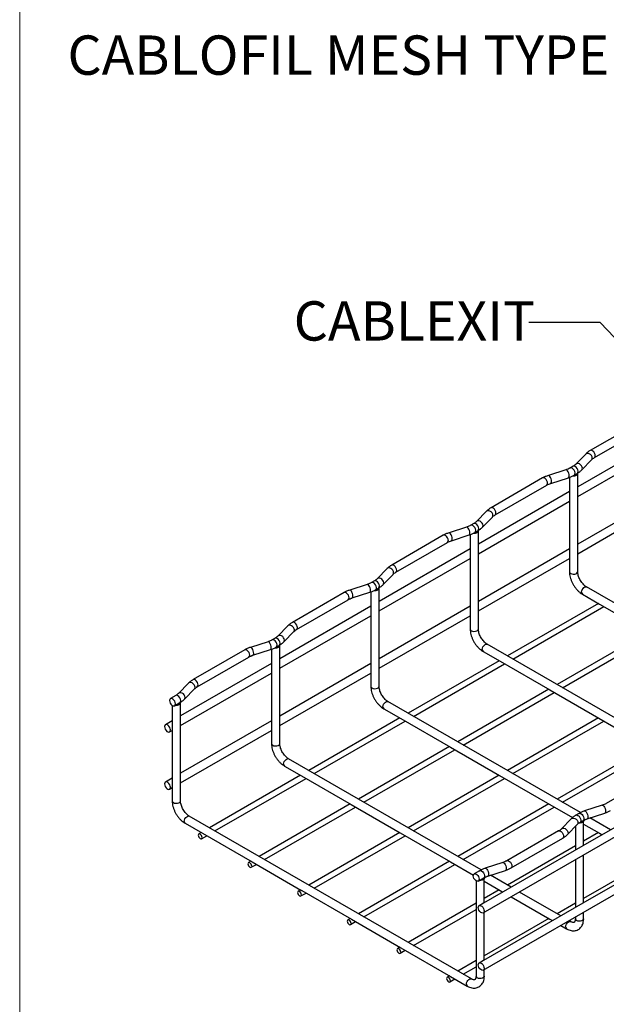
# Model space of a CAD drawing. Units: inches. Extents: x 0.2 to 8.3, y 0.2 to 10.8.
# Drawn here: x 0.2 to 2.3, y 5.5 to 9 of the extents above; entities that cross this region are included whole.
import ezdxf

# ---------------------------------------------------------------- set-up
doc = ezdxf.new("R2010")
doc.units = ezdxf.units.IN
doc.header["$MEASUREMENT"] = 0
doc.styles.add('SLDTEXTSTYLE0', font='TXT', dxfattribs={"width": 0.75})
doc.dimstyles.new('SLDDIMSTYLE0', dxfattribs={"dimtxt": 0.18, "dimasz": 0.14, "dimexe": 0, "dimexo": 0.0625, "dimgap": 0, "dimtad": 0, "dimtih": 1, "dimtoh": 1, "dimdec": 0, "dimrnd": 1e-09, "dimzin": 0, "dimdsep": 46, "dimtxsty": 'Standard', "dimsah": 1, "dimcen": 0.09, "dimadec": 0, "dimazin": 0, "dimtfac": 0.14, "dimtdec": 0, "dimtofl": 0, "dimtmove": 0, "dimatfit": 3, "dimfxl": 1, "dimfrac": 2, "dimtolj": 1, "dimtzin": 0, "dimarcsym": 0})

msp = doc.modelspace()

# ---------------------------------------------------------------- linework, layer by layer
at = {"color": 7, "linetype": 'Continuous', "lineweight": 18}
msp.add_line((0.1969, 10.7868), (0.1969, 0.2343), dxfattribs=at)
at = {"color": 7, "linetype": 'Continuous', "lineweight": 25}
for p, q in [((1.8212, 5.8188), (5.3286, 7.8435)), ((2.3772, 7.5445), (2.1963, 7.44)), ((2.4712, 7.4968), (2.1523, 7.3126)), ((2.2108, 7.4149), (2.3917, 7.5193)), ((2.1523, 7.2791), (2.4712, 7.4632)), ((2.1801, 7.4276), (2.1455, 7.392)), ((2.1664, 7.3718), (2.201, 7.4074)), ((2.1109, 7.3723), (2.0492, 7.3523)), ((2.1357, 7.3846), (2.1253, 7.3785)), ((2.1398, 7.3534), (2.1502, 7.3594)), ((2.1523, 7.015), (2.1523, 7.3591)), ((2.0292, 7.3436), (1.8483, 7.2391)), ((2.0581, 7.3247), (2.1198, 7.3447)), ((2.1232, 7.3458), (2.1232, 7.0681)), ((2.1232, 7.2959), (1.8043, 7.1117)), ((1.8628, 7.214), (2.0437, 7.3184)), ((2.4712, 7.2958), (2.1523, 7.1117)), ((1.8043, 7.0782), (2.1232, 7.2623)), ((2.1523, 7.0782), (2.4712, 7.2623)), ((1.8321, 7.2268), (1.7975, 7.1911)), ((1.7877, 7.1837), (1.7773, 7.1776)), ((1.8184, 7.1709), (1.853, 7.2065)), ((1.7629, 7.1714), (1.7012, 7.1514)), ((1.7918, 7.1525), (1.8022, 7.1585)), ((1.8043, 6.8141), (1.8043, 7.1582)), ((1.6812, 7.1427), (1.5003, 7.0382)), ((1.5148, 7.0131), (1.6958, 7.1175)), ((1.7101, 7.1238), (1.7719, 7.1438)), ((1.7752, 7.145), (1.7752, 6.8672)), ((1.7752, 7.095), (1.4563, 6.9108)), ((2.1232, 7.0949), (1.8043, 6.9108)), ((1.4563, 6.8773), (1.7752, 7.0614)), ((1.8043, 6.8773), (2.1232, 7.0614)), ((2.1232, 7.0681), (2.1232, 7.015)), ((1.4841, 7.0259), (1.4496, 6.9902)), ((1.4397, 6.9828), (1.4293, 6.9768)), ((1.4704, 6.97), (1.505, 7.0057)), ((1.3333, 6.9418), (1.1523, 6.8373)), ((1.4149, 6.9705), (1.3532, 6.9505)), ((1.3621, 6.9229), (1.4239, 6.9429)), ((1.4273, 6.9441), (1.4273, 6.6663)), ((1.4438, 6.9516), (1.4543, 6.9576)), ((1.4563, 6.6132), (1.4563, 6.9574)), ((2.7757, 6.6194), (2.1831, 6.9615)), ((1.1668, 6.8122), (1.3478, 6.9167)), ((2.1686, 6.9364), (2.2287, 6.9017)), ((1.4273, 6.8941), (1.1083, 6.71)), ((1.7752, 6.8941), (1.4563, 6.7099)), ((2.2248, 6.9039), (1.9059, 6.7198)), ((1.9251, 6.7087), (2.244, 6.8928)), ((2.2287, 6.9017), (2.4027, 6.8012)), ((1.1083, 6.6764), (1.4273, 6.8606)), ((1.4563, 6.6764), (1.7752, 6.8605)), ((1.7752, 6.8672), (1.7752, 6.8141)), ((1.1362, 6.825), (1.1016, 6.7893)), ((1.1224, 6.7691), (1.157, 6.8048)), ((2.3988, 6.8035), (2.0799, 6.6194)), ((1.067, 6.7696), (1.0052, 6.7497)), ((1.0918, 6.7819), (1.0813, 6.7759)), ((2.0991, 6.6083), (2.418, 6.7924)), ((0.9853, 6.7409), (0.8043, 6.6365)), ((1.0141, 6.722), (1.0759, 6.742)), ((1.0793, 6.7432), (1.0793, 6.4655)), ((1.0958, 6.7507), (1.1063, 6.7568)), ((1.1083, 6.4123), (1.1083, 6.7565)), ((1.8206, 6.7355), (1.8807, 6.7008)), ((2.4277, 6.4185), (1.8351, 6.7606)), ((0.8188, 6.6113), (0.9998, 6.7158)), ((1.8768, 6.703), (1.5579, 6.5189)), ((1.8807, 6.7008), (2.0547, 6.6003)), ((1.0793, 6.6932), (0.7603, 6.5091)), ((1.4273, 6.6932), (1.1083, 6.509)), ((1.4273, 6.6663), (1.4273, 6.6132)), ((1.5771, 6.5078), (1.896, 6.692)), ((0.7603, 6.4755), (1.0793, 6.6597)), ((1.1083, 6.4755), (1.4273, 6.6596)), ((0.7882, 6.6241), (0.7536, 6.5884)), ((0.7744, 6.5682), (0.809, 6.6039)), ((2.0508, 6.6026), (1.7319, 6.4185)), ((2.0547, 6.6003), (2.2265, 6.5012)), ((0.7438, 6.581), (0.7248, 6.5701)), ((2.1618, 6.1703), (1.4871, 6.5598)), ((1.7511, 6.4074), (2.07, 6.5915)), ((0.7313, 6.5461), (0.7313, 6.2613)), ((0.7393, 6.5449), (0.7583, 6.5559)), ((0.7603, 6.2114), (0.7603, 6.5556)), ((1.4726, 6.5346), (1.5328, 6.4999)), ((0.7313, 6.4923), (0.7074, 6.4785)), ((1.0793, 6.4923), (0.7603, 6.3082)), ((1.5288, 6.5022), (1.2099, 6.318)), ((1.2291, 6.3069), (1.548, 6.4911)), ((1.5328, 6.4999), (1.7068, 6.3994)), ((2.2248, 6.5022), (1.9059, 6.318)), ((1.9251, 6.3069), (2.244, 6.4911)), ((2.2265, 6.5012), (2.3987, 6.4018)), ((0.7219, 6.4534), (0.7313, 6.4588)), ((0.7603, 6.2746), (1.0793, 6.4588)), ((1.0793, 6.4655), (1.0793, 6.4123)), ((1.8212, 5.6179), (3.2372, 6.4353)), ((1.7028, 6.4017), (1.3839, 6.2176)), ((1.4031, 6.2065), (1.722, 6.3906)), ((1.7068, 6.3994), (1.8785, 6.3003)), ((2.3897, 6.3965), (2.0799, 6.2176)), ((1.8138, 5.9694), (1.1392, 6.3589)), ((2.0991, 6.2065), (2.3617, 6.3581)), ((1.1246, 6.3337), (1.1848, 6.299)), ((0.7313, 6.2914), (0.7074, 6.2776)), ((1.1809, 6.3013), (0.8619, 6.1171)), ((0.8811, 6.1061), (1.2001, 6.2902)), ((1.1848, 6.299), (1.3588, 6.1986)), ((1.8768, 6.3013), (1.5579, 6.1171)), ((1.5771, 6.1061), (1.896, 6.2902)), ((1.8785, 6.3003), (2.0547, 6.1986)), ((2.4332, 6.3068), (2.2523, 6.2023)), ((0.7219, 6.2525), (0.7313, 6.2579)), ((0.7313, 6.2613), (0.7313, 6.2114)), ((2.5178, 6.2545), (2.1698, 6.0536)), ((1.3548, 6.2008), (1.0359, 6.0167)), ((1.0551, 6.0056), (1.374, 6.1897)), ((1.3588, 6.1986), (1.5305, 6.0994)), ((2.0508, 6.2008), (1.7319, 6.0167)), ((1.7511, 6.0056), (2.07, 6.1897)), ((2.0547, 6.1986), (2.1339, 6.1529)), ((2.2379, 6.1961), (2.1762, 6.1761)), ((1.7794, 5.5875), (0.7912, 6.158)), ((2.1297, 6.149), (2.0951, 6.1133)), ((2.1562, 6.1674), (2.1458, 6.1614)), ((2.1851, 6.1485), (2.2469, 6.1685)), ((2.2669, 6.1096), (2.1944, 6.1515)), ((0.7766, 6.1328), (0.8369, 6.098)), ((2.1159, 6.0931), (2.1505, 6.1288)), ((2.1438, 6.1218), (2.1438, 6.0385)), ((2.1603, 6.1362), (2.1708, 6.1422)), ((2.1728, 6.0553), (2.1728, 6.142)), ((2.1728, 6.1304), (2.2287, 6.0981)), ((0.8329, 6.1004), (0.8245, 6.0956)), ((0.8341, 6.0789), (0.8521, 6.0893)), ((0.8369, 6.098), (1.0109, 5.9976)), ((1.5288, 6.1004), (1.2099, 5.9163)), ((1.2291, 5.9052), (1.548, 6.0893)), ((1.5305, 6.0994), (1.7068, 5.9977)), ((2.0852, 6.1059), (1.9043, 6.0015)), ((1.9188, 5.9763), (2.0998, 6.0808)), ((2.2248, 6.1004), (2.1728, 6.0703)), ((2.2287, 6.0981), (2.2379, 6.0928)), ((2.1698, 6.0536), (1.8219, 5.8527)), ((2.1438, 6.0536), (1.9059, 5.9163)), ((2.5178, 6.0535), (2.1698, 5.8526)), ((2.1728, 5.8543), (2.1728, 6.0217)), ((1.0069, 5.9999), (0.9985, 5.9951)), ((1.0081, 5.9785), (1.0261, 5.9889)), ((1.0109, 5.9976), (1.1825, 5.8985)), ((1.7028, 5.9999), (1.3839, 5.8158)), ((1.4031, 5.8047), (1.722, 5.9889)), ((1.7068, 5.9977), (1.7866, 5.9516)), ((1.8899, 5.9952), (1.8282, 5.9752)), ((2.1438, 6.005), (2.1438, 5.8376)), ((2.3988, 5.9999), (2.1728, 5.8695)), ((1.8083, 5.9665), (1.7893, 5.9555)), ((1.8038, 5.9304), (1.8228, 5.9414)), ((1.8248, 5.8544), (1.8248, 5.9411)), ((1.8371, 5.9476), (1.8989, 5.9676)), ((1.9189, 5.9087), (1.8464, 5.9506)), ((1.7958, 5.9316), (1.7958, 5.5969)), ((1.8248, 5.9295), (1.8807, 5.8972)), ((1.1809, 5.8995), (1.1725, 5.8947)), ((1.1821, 5.878), (1.2001, 5.8884)), ((1.1851, 5.8971), (1.3589, 5.7967)), ((1.8768, 5.8995), (1.8248, 5.8695)), ((1.8807, 5.8972), (1.8899, 5.8919)), ((1.9189, 5.8752), (2.0547, 5.7968)), ((2.0929, 5.8083), (1.948, 5.8919)), ((1.7958, 5.8527), (1.5579, 5.7154)), ((1.8219, 5.8527), (1.8067, 5.8439)), ((2.1698, 5.8526), (1.8219, 5.6518)), ((2.1438, 5.8527), (2.0799, 5.8158)), ((1.5771, 5.7043), (1.7958, 5.8305)), ((1.8248, 5.6535), (1.8248, 5.8209)), ((2.1438, 5.8041), (2.1438, 5.7978)), ((2.1728, 5.7978), (2.1728, 5.8208)), ((1.3548, 5.799), (1.3465, 5.7942)), ((1.3561, 5.7776), (1.374, 5.788)), ((1.3589, 5.7967), (1.5329, 5.6963)), ((2.0508, 5.799), (1.8248, 5.6686)), ((2.0547, 5.7968), (2.0639, 5.7915)), ((2.0929, 5.7747), (2.1129, 5.7632)), ((2.1274, 5.7883), (2.122, 5.7915)), ((1.5288, 5.6986), (1.5205, 5.6938)), ((1.5329, 5.6963), (1.7069, 5.5958)), ((1.5301, 5.6772), (1.548, 5.6875)), ((1.7958, 5.6518), (1.7319, 5.6149)), ((1.7511, 5.6038), (1.7958, 5.6296)), ((1.8219, 5.6518), (1.8067, 5.643)), ((1.7028, 5.5982), (1.6945, 5.5933)), ((1.7069, 5.5958), (1.7649, 5.5623)), ((1.8248, 5.5969), (1.8248, 5.6199)), ((1.7041, 5.5767), (1.722, 5.5871))]:
    msp.add_line(p, q, dxfattribs=at)
at = {"color": 8, "linetype": 'Continuous', "lineweight": 25, "flags": 128}
for points in [[(2.2032, 7.4134), (2.2024, 7.4177), (2.2002, 7.422), (2.1969, 7.4258), (2.1927, 7.4285), (2.1883, 7.4299), (2.1842, 7.4299), (2.1808, 7.4283), (2.1801, 7.4276)], [(2.2138, 7.4215), (2.2132, 7.4259), (2.2114, 7.4305), (2.2086, 7.4347), (2.2053, 7.4381), (2.2017, 7.4401), (2.1984, 7.4407), (2.1963, 7.44)], [(2.1686, 7.3778), (2.1678, 7.3821), (2.1656, 7.3864), (2.1623, 7.3901), (2.1581, 7.3929), (2.1537, 7.3943), (2.1496, 7.3942), (2.1462, 7.3926), (2.1456, 7.392)], [(2.201, 7.4074), (2.2024, 7.4096), (2.2032, 7.4134)], [(2.1225, 7.3512), (2.122, 7.3557), (2.1208, 7.3605), (2.1189, 7.3651), (2.1166, 7.3689), (2.1141, 7.3714), (2.1118, 7.3724), (2.1109, 7.3723)], [(2.1398, 7.3534), (2.1409, 7.3543), (2.1425, 7.3573), (2.1427, 7.3614), (2.1416, 7.3662), (2.1394, 7.3709), (2.1362, 7.3749), (2.1325, 7.3778), (2.1289, 7.3792), (2.1257, 7.3788), (2.1253, 7.3786)], [(2.1502, 7.3594), (2.1513, 7.3603), (2.1529, 7.3633), (2.1532, 7.3674), (2.1521, 7.3722), (2.1498, 7.3769), (2.1466, 7.381), (2.143, 7.3838), (2.1393, 7.3852), (2.1361, 7.3848), (2.1357, 7.3846)], [(2.1664, 7.3718), (2.1678, 7.374), (2.1686, 7.3778)], [(2.0467, 7.3251), (2.0461, 7.3295), (2.0443, 7.3341), (2.0416, 7.3383), (2.0383, 7.3417), (2.0347, 7.3437), (2.0313, 7.3442), (2.0292, 7.3436)], [(2.0607, 7.3312), (2.0603, 7.3357), (2.0591, 7.3405), (2.0572, 7.3451), (2.0549, 7.3489), (2.0524, 7.3514), (2.0501, 7.3524), (2.0492, 7.3523)], [(1.8552, 7.2126), (1.8545, 7.2169), (1.8523, 7.2211), (1.8489, 7.2249), (1.8447, 7.2276), (1.8404, 7.229), (1.8362, 7.229), (1.8328, 7.2274), (1.8321, 7.2268)], [(1.8658, 7.2206), (1.8652, 7.225), (1.8634, 7.2296), (1.8607, 7.2339), (1.8573, 7.2372), (1.8537, 7.2393), (1.8504, 7.2398), (1.8483, 7.2391)], [(1.8022, 7.1585), (1.8034, 7.1594), (1.8049, 7.1624), (1.8052, 7.1666), (1.8041, 7.1713), (1.8018, 7.176), (1.7986, 7.1801), (1.795, 7.183), (1.7913, 7.1843), (1.7881, 7.1839), (1.7877, 7.1837)], [(1.8206, 7.1769), (1.8199, 7.1812), (1.8177, 7.1855), (1.8143, 7.1892), (1.8102, 7.192), (1.8058, 7.1934), (1.8016, 7.1933), (1.7983, 7.1918), (1.7976, 7.1912)], [(1.853, 7.2065), (1.8545, 7.2087), (1.8552, 7.2126)], [(1.7127, 7.1303), (1.7123, 7.1348), (1.7111, 7.1396), (1.7092, 7.1442), (1.7069, 7.148), (1.7044, 7.1506), (1.7021, 7.1515), (1.7012, 7.1514)], [(1.7745, 7.1503), (1.7741, 7.1548), (1.7728, 7.1596), (1.7709, 7.1642), (1.7686, 7.168), (1.7662, 7.1705), (1.7638, 7.1715), (1.7629, 7.1714)], [(1.7918, 7.1525), (1.7929, 7.1534), (1.7945, 7.1564), (1.7947, 7.1605), (1.7937, 7.1653), (1.7914, 7.17), (1.7882, 7.174), (1.7845, 7.1769), (1.7809, 7.1783), (1.7777, 7.1779), (1.7773, 7.1777)], [(1.8184, 7.1709), (1.8199, 7.1731), (1.8206, 7.1769)], [(1.6988, 7.1242), (1.6981, 7.1286), (1.6964, 7.1332), (1.6936, 7.1374), (1.6903, 7.1408), (1.6867, 7.1428), (1.6834, 7.1434), (1.6812, 7.1427)], [(1.5072, 7.0117), (1.5065, 7.016), (1.5043, 7.0202), (1.5009, 7.024), (1.4968, 7.0267), (1.4924, 7.0281), (1.4882, 7.0281), (1.4849, 7.0265), (1.4841, 7.0259)], [(1.5178, 7.0197), (1.5172, 7.0241), (1.5154, 7.0287), (1.5127, 7.033), (1.5093, 7.0363), (1.5058, 7.0384), (1.5024, 7.0389), (1.5003, 7.0382)], [(1.505, 7.0057), (1.5065, 7.0079), (1.5072, 7.0117)], [(2.1275, 7.009), (2.1316, 7.0074), (2.1365, 7.0066), (2.1415, 7.0069), (2.1461, 7.0081), (2.1496, 7.0101), (2.1518, 7.0128), (2.1523, 7.015)], [(1.4438, 6.9516), (1.4449, 6.9525), (1.4465, 6.9555), (1.4468, 6.9596), (1.4457, 6.9644), (1.4434, 6.9691), (1.4402, 6.9732), (1.4366, 6.976), (1.4329, 6.9774), (1.4297, 6.977), (1.4293, 6.9768)], [(1.4543, 6.9576), (1.4554, 6.9585), (1.4569, 6.9615), (1.4572, 6.9657), (1.4561, 6.9704), (1.4538, 6.9751), (1.4507, 6.9792), (1.447, 6.9821), (1.4433, 6.9834), (1.4402, 6.983), (1.4397, 6.9828)], [(1.4726, 6.976), (1.4719, 6.9803), (1.4697, 6.9846), (1.4663, 6.9883), (1.4622, 6.9911), (1.4578, 6.9925), (1.4536, 6.9924), (1.4503, 6.9909), (1.4496, 6.9903)], [(1.4704, 6.97), (1.4719, 6.9722), (1.4726, 6.976)], [(1.3508, 6.9233), (1.3502, 6.9277), (1.3484, 6.9323), (1.3456, 6.9365), (1.3423, 6.9399), (1.3387, 6.9419), (1.3354, 6.9425), (1.3333, 6.9418)], [(1.3647, 6.9294), (1.3643, 6.9339), (1.3631, 6.9387), (1.3612, 6.9433), (1.3589, 6.9471), (1.3564, 6.9497), (1.3541, 6.9506), (1.3532, 6.9505)], [(1.4265, 6.9494), (1.4261, 6.9539), (1.4248, 6.9587), (1.423, 6.9633), (1.4206, 6.9671), (1.4182, 6.9696), (1.4159, 6.9706), (1.4149, 6.9705)], [(2.1656, 6.943), (2.1662, 6.9474), (2.168, 6.952), (2.1707, 6.9563), (2.1741, 6.9596), (2.1776, 6.9617), (2.181, 6.9622), (2.1831, 6.9615)], [(1.1698, 6.8188), (1.1692, 6.8233), (1.1674, 6.8279), (1.1647, 6.8321), (1.1613, 6.8354), (1.1578, 6.8375), (1.1544, 6.838), (1.1523, 6.8373)], [(1.1592, 6.8108), (1.1585, 6.8151), (1.1563, 6.8194), (1.1529, 6.8231), (1.1488, 6.8258), (1.1444, 6.8273), (1.1402, 6.8272), (1.1369, 6.8256), (1.1362, 6.825)], [(1.157, 6.8048), (1.1585, 6.807), (1.1592, 6.8108)], [(1.7795, 6.8081), (1.7836, 6.8065), (1.7885, 6.8057), (1.7935, 6.806), (1.7981, 6.8072), (1.8017, 6.8093), (1.8038, 6.8119), (1.8043, 6.8141)], [(1.0785, 6.7485), (1.0781, 6.753), (1.0769, 6.7578), (1.075, 6.7624), (1.0727, 6.7662), (1.0702, 6.7688), (1.0679, 6.7697), (1.067, 6.7696)], [(1.0958, 6.7507), (1.0969, 6.7516), (1.0985, 6.7546), (1.0988, 6.7588), (1.0977, 6.7635), (1.0954, 6.7682), (1.0922, 6.7723), (1.0886, 6.7752), (1.0849, 6.7765), (1.0817, 6.7761), (1.0813, 6.7759)], [(1.1063, 6.7568), (1.1074, 6.7576), (1.109, 6.7606), (1.1092, 6.7648), (1.1081, 6.7695), (1.1058, 6.7742), (1.1027, 6.7783), (1.099, 6.7812), (1.0953, 6.7825), (1.0922, 6.7821), (1.0918, 6.7819)], [(1.1247, 6.7751), (1.1239, 6.7794), (1.1217, 6.7837), (1.1183, 6.7874), (1.1142, 6.7902), (1.1098, 6.7916), (1.1057, 6.7915), (1.1023, 6.79), (1.1016, 6.7894)], [(1.1224, 6.7691), (1.1239, 6.7713), (1.1247, 6.7751)], [(1.0028, 6.7224), (1.0022, 6.7268), (1.0004, 6.7314), (0.9977, 6.7356), (0.9943, 6.739), (0.9907, 6.741), (0.9874, 6.7416), (0.9853, 6.7409)], [(1.0168, 6.7285), (1.0163, 6.733), (1.0151, 6.7379), (1.0132, 6.7424), (1.0109, 6.7462), (1.0084, 6.7488), (1.0061, 6.7498), (1.0052, 6.7497)], [(1.8176, 6.7421), (1.8182, 6.7466), (1.82, 6.7511), (1.8227, 6.7554), (1.8261, 6.7587), (1.8296, 6.7608), (1.833, 6.7613), (1.8351, 6.7606)], [(0.8218, 6.618), (0.8212, 6.6224), (0.8194, 6.627), (0.8167, 6.6312), (0.8134, 6.6345), (0.8098, 6.6366), (0.8064, 6.6371), (0.8043, 6.6365)], [(0.8113, 6.6099), (0.8105, 6.6142), (0.8083, 6.6185), (0.8049, 6.6222), (0.8008, 6.625), (0.7964, 6.6264), (0.7923, 6.6263), (0.7889, 6.6247), (0.7882, 6.6241)], [(0.809, 6.6039), (0.8105, 6.6061), (0.8113, 6.6099)], [(1.4315, 6.6073), (1.4356, 6.6056), (1.4405, 6.6048), (1.4455, 6.6051), (1.4501, 6.6063), (1.4537, 6.6084), (1.4558, 6.611), (1.4563, 6.6132)], [(0.7583, 6.5559), (0.7594, 6.5568), (0.761, 6.5598), (0.7612, 6.5639), (0.7601, 6.5686), (0.7579, 6.5733), (0.7547, 6.5774), (0.751, 6.5803), (0.7474, 6.5816), (0.7442, 6.5812), (0.7438, 6.581)], [(0.7767, 6.5742), (0.7759, 6.5785), (0.7737, 6.5828), (0.7703, 6.5866), (0.7662, 6.5893), (0.7618, 6.5907), (0.7577, 6.5907), (0.7543, 6.5891), (0.7536, 6.5885)], [(0.7744, 6.5682), (0.7759, 6.5704), (0.7767, 6.5742)], [(1.4696, 6.5413), (1.4702, 6.5457), (1.472, 6.5503), (1.4747, 6.5545), (1.4781, 6.5578), (1.4817, 6.5599), (1.485, 6.5604), (1.4871, 6.5598)], [(1.0835, 6.4064), (1.0877, 6.4047), (1.0925, 6.4039), (1.0975, 6.4042), (1.1021, 6.4054), (1.1057, 6.4075), (1.1078, 6.4101), (1.1083, 6.4123)], [(1.1216, 6.3404), (1.1222, 6.3448), (1.124, 6.3494), (1.1268, 6.3536), (1.1301, 6.3569), (1.1337, 6.359), (1.137, 6.3595), (1.1392, 6.3589)], [(0.7355, 6.2055), (0.7397, 6.2038), (0.7445, 6.2031), (0.7496, 6.2033), (0.7541, 6.2045), (0.7577, 6.2066), (0.7598, 6.2092), (0.7603, 6.2114)], [(2.2379, 6.1961), (2.2388, 6.1962), (2.2412, 6.1952), (2.2436, 6.1927), (2.2459, 6.1889), (2.2478, 6.1843), (2.2491, 6.1795), (2.2495, 6.175), (2.2491, 6.1713), (2.2478, 6.1691), (2.2469, 6.1685)], [(0.7736, 6.1395), (0.7743, 6.1439), (0.776, 6.1485), (0.7788, 6.1527), (0.7821, 6.1561), (0.7857, 6.1581), (0.789, 6.1586), (0.7912, 6.158)], [(2.1297, 6.149), (2.1304, 6.1496), (2.1337, 6.1512), (2.1379, 6.1513), (2.1423, 6.1499), (2.1464, 6.1471), (2.1498, 6.1434), (2.152, 6.1391), (2.1527, 6.1348), (2.152, 6.131), (2.1505, 6.1288)], [(2.1458, 6.1614), (2.1462, 6.1616), (2.1494, 6.162), (2.1531, 6.1606), (2.1567, 6.1577), (2.1599, 6.1537), (2.1622, 6.149), (2.1633, 6.1442), (2.163, 6.1401), (2.1614, 6.1371), (2.1604, 6.1362)], [(2.1562, 6.1674), (2.1567, 6.1676), (2.1598, 6.168), (2.1635, 6.1667), (2.1672, 6.1638), (2.1703, 6.1597), (2.1726, 6.155), (2.1737, 6.1503), (2.1734, 6.1461), (2.1719, 6.1431), (2.1708, 6.1422)], [(2.1762, 6.1761), (2.1771, 6.1762), (2.1794, 6.1752), (2.1819, 6.1727), (2.1842, 6.1689), (2.1861, 6.1643), (2.1873, 6.1595), (2.1877, 6.155), (2.1873, 6.1514), (2.1861, 6.1491), (2.1851, 6.1485)], [(2.0951, 6.1134), (2.0958, 6.114), (2.0992, 6.1156), (2.1033, 6.1156), (2.1077, 6.1142), (2.1118, 6.1115), (2.1152, 6.1077), (2.1174, 6.1034), (2.1182, 6.0991), (2.1174, 6.0953), (2.1159, 6.0931)], [(2.0852, 6.1059), (2.0874, 6.1066), (2.0907, 6.106), (2.0943, 6.104), (2.0976, 6.1006), (2.1004, 6.0964), (2.1022, 6.0918), (2.1028, 6.0874), (2.1022, 6.0837), (2.1004, 6.0812), (2.0998, 6.0808)], [(1.8282, 5.9752), (1.8291, 5.9753), (1.8314, 5.9744), (1.8339, 5.9718), (1.8362, 5.968), (1.8381, 5.9634), (1.8393, 5.9586), (1.8397, 5.9541), (1.8393, 5.9505), (1.8381, 5.9482), (1.8371, 5.9476)], [(1.8899, 5.9952), (1.8909, 5.9953), (1.8932, 5.9943), (1.8956, 5.9918), (1.898, 5.988), (1.8998, 5.9834), (1.9011, 5.9786), (1.9015, 5.9741), (1.9011, 5.9705), (1.8998, 5.9682), (1.8989, 5.9676)], [(1.9043, 6.0015), (1.9064, 6.0021), (1.9098, 6.0016), (1.9133, 5.9995), (1.9167, 5.9962), (1.9194, 5.992), (1.9212, 5.9874), (1.9218, 5.983), (1.9212, 5.9793), (1.9194, 5.9767), (1.9188, 5.9763)], [(1.8083, 5.9665), (1.8087, 5.9667), (1.8119, 5.9671), (1.8155, 5.9658), (1.8192, 5.9629), (1.8223, 5.9588), (1.8246, 5.9541), (1.8257, 5.9494), (1.8255, 5.9452), (1.8239, 5.9422), (1.8228, 5.9414)], [(2.1099, 5.7698), (2.1105, 5.7743), (2.1123, 5.7789), (2.115, 5.7831), (2.1184, 5.7864), (2.122, 5.7885), (2.1253, 5.789), (2.1274, 5.7884)], [(2.1728, 5.7978), (2.1723, 5.7956), (2.1702, 5.793), (2.1666, 5.7909), (2.162, 5.7897), (2.157, 5.7894), (2.1521, 5.7902), (2.148, 5.7919)], [(1.8248, 5.5969), (1.8243, 5.5947), (1.8222, 5.5921), (1.8186, 5.59), (1.814, 5.5888), (1.809, 5.5885), (1.8042, 5.5893), (1.8, 5.591)], [(1.7619, 5.569), (1.7625, 5.5734), (1.7643, 5.578), (1.7671, 5.5822), (1.7704, 5.5855), (1.774, 5.5876), (1.7773, 5.5881), (1.7794, 5.5875)]]:
    msp.add_lwpolyline(points, dxfattribs=at)
at = {"color": 7, "linetype": 'Continuous', "lineweight": 25, "flags": 128}
for points in [[(2.1348, 7.3509), (2.1384, 7.3508), (2.1419, 7.3511), (2.1452, 7.3519), (2.148, 7.3532), (2.1502, 7.3548), (2.1517, 7.3567), (2.1523, 7.3588), (2.152, 7.3608)], [(1.7868, 7.15), (1.7904, 7.1499), (1.7939, 7.1502), (1.7972, 7.151), (1.8, 7.1523), (1.8022, 7.154), (1.8037, 7.1558), (1.8043, 7.1579), (1.804, 7.16)], [(1.4388, 6.9492), (1.4424, 6.949), (1.4459, 6.9493), (1.4492, 6.9502), (1.452, 6.9514), (1.4542, 6.9531), (1.4557, 6.955), (1.4563, 6.957), (1.456, 6.9591)], [(1.0908, 6.7483), (1.0944, 6.7481), (1.0979, 6.7484), (1.1012, 6.7493), (1.1041, 6.7505), (1.1063, 6.7522), (1.1077, 6.7541), (1.1083, 6.7561), (1.108, 6.7582)], [(0.7423, 6.5516), (0.7417, 6.556), (0.7399, 6.5606), (0.7372, 6.5648), (0.7338, 6.5681), (0.7303, 6.5702), (0.7269, 6.5707), (0.7242, 6.5697), (0.7224, 6.5671), (0.7218, 6.5634), (0.7224, 6.559), (0.7242, 6.5544), (0.7269, 6.5502), (0.7303, 6.5468), (0.7338, 6.5448), (0.7372, 6.5443), (0.7399, 6.5453), (0.7417, 6.5479), (0.7423, 6.5516)], [(0.7435, 6.5473), (0.7466, 6.5472), (0.7501, 6.5476), (0.7533, 6.5484), (0.7561, 6.5497), (0.7583, 6.5513), (0.7597, 6.5532), (0.7603, 6.5552), (0.76, 6.5573)], [(0.7249, 6.46), (0.7243, 6.4644), (0.7225, 6.469), (0.7198, 6.4733), (0.7164, 6.4766), (0.7129, 6.4787), (0.7095, 6.4792), (0.7068, 6.4781), (0.705, 6.4756), (0.7044, 6.4719), (0.705, 6.4675), (0.7068, 6.4629), (0.7095, 6.4586), (0.7129, 6.4553), (0.7164, 6.4532), (0.7198, 6.4527), (0.7225, 6.4538), (0.7243, 6.4563), (0.7249, 6.46)], [(0.7249, 6.2591), (0.7243, 6.2635), (0.7225, 6.2681), (0.7198, 6.2723), (0.7164, 6.2757), (0.7129, 6.2777), (0.7095, 6.2783), (0.7068, 6.2772), (0.705, 6.2747), (0.7044, 6.271), (0.705, 6.2665), (0.7068, 6.2619), (0.7095, 6.2577), (0.7129, 6.2544), (0.7164, 6.2523), (0.7198, 6.2518), (0.7225, 6.2529), (0.7243, 6.2554), (0.7249, 6.2591)], [(2.1726, 6.1432), (2.1728, 6.1415), (2.1721, 6.1395), (2.1707, 6.1376), (2.1685, 6.136), (2.1658, 6.1348), (2.1626, 6.134), (2.1591, 6.1336), (2.1556, 6.1337)], [(0.8361, 6.0833), (0.8356, 6.0866), (0.8341, 6.09), (0.8319, 6.093), (0.8293, 6.0951), (0.8267, 6.096), (0.8245, 6.0956), (0.8231, 6.0939), (0.8225, 6.0912), (0.8231, 6.0879), (0.8245, 6.0845), (0.8267, 6.0815), (0.8293, 6.0794), (0.8319, 6.0785), (0.8341, 6.0789), (0.8356, 6.0806), (0.8361, 6.0833)], [(1.0101, 5.9829), (1.0096, 5.9862), (1.0081, 5.9896), (1.0059, 5.9925), (1.0033, 5.9946), (1.0007, 5.9955), (0.9985, 5.9951), (0.997, 5.9934), (0.9965, 5.9907), (0.997, 5.9874), (0.9985, 5.984), (1.0007, 5.9811), (1.0033, 5.979), (1.0059, 5.9781), (1.0081, 5.9785), (1.0096, 5.9802), (1.0101, 5.9829)], [(1.7863, 5.9489), (1.7869, 5.9526), (1.7887, 5.9551), (1.7914, 5.9562), (1.7948, 5.9557), (1.7983, 5.9536), (1.8017, 5.9503), (1.8044, 5.9461), (1.8062, 5.9415), (1.8068, 5.937), (1.8062, 5.9334), (1.8044, 5.9308), (1.8017, 5.9297), (1.7983, 5.9303), (1.7948, 5.9323), (1.7914, 5.9357), (1.7887, 5.9399), (1.7869, 5.9445), (1.7863, 5.9489)], [(1.8246, 5.9423), (1.8248, 5.9406), (1.8241, 5.9386), (1.8227, 5.9367), (1.8205, 5.9351), (1.8177, 5.9339), (1.8145, 5.933), (1.811, 5.9327), (1.8079, 5.9328)], [(1.1841, 5.8824), (1.1836, 5.8857), (1.1821, 5.8891), (1.1799, 5.8921), (1.1773, 5.8942), (1.1747, 5.8951), (1.1725, 5.8947), (1.171, 5.893), (1.1705, 5.8903), (1.171, 5.887), (1.1725, 5.8836), (1.1747, 5.8806), (1.1773, 5.8785), (1.1799, 5.8776), (1.1821, 5.878), (1.1836, 5.8797), (1.1841, 5.8824)], [(1.8037, 5.8373), (1.8043, 5.841), (1.8061, 5.8435), (1.8088, 5.8446), (1.8122, 5.844), (1.8157, 5.842), (1.8191, 5.8386), (1.8218, 5.8344), (1.8236, 5.8298), (1.8242, 5.8254), (1.8236, 5.8217), (1.8218, 5.8192), (1.8191, 5.8181), (1.8157, 5.8186), (1.8122, 5.8207), (1.8088, 5.824), (1.8061, 5.8283), (1.8043, 5.8329), (1.8037, 5.8373)], [(1.3581, 5.782), (1.3576, 5.7853), (1.3561, 5.7887), (1.3539, 5.7917), (1.3513, 5.7938), (1.3487, 5.7947), (1.3465, 5.7942), (1.345, 5.7925), (1.3445, 5.7898), (1.345, 5.7865), (1.3465, 5.7831), (1.3487, 5.7802), (1.3513, 5.7781), (1.3539, 5.7772), (1.3561, 5.7776), (1.3576, 5.7793), (1.3581, 5.782)], [(1.5321, 5.6816), (1.5316, 5.6849), (1.5301, 5.6882), (1.5279, 5.6912), (1.5253, 5.6933), (1.5227, 5.6942), (1.5205, 5.6938), (1.519, 5.6921), (1.5185, 5.6894), (1.519, 5.6861), (1.5205, 5.6827), (1.5227, 5.6797), (1.5253, 5.6776), (1.5279, 5.6767), (1.5301, 5.6772), (1.5316, 5.6789), (1.5321, 5.6816)], [(1.8037, 5.6364), (1.8043, 5.64), (1.8061, 5.6426), (1.8088, 5.6437), (1.8122, 5.6431), (1.8157, 5.6411), (1.8191, 5.6377), (1.8218, 5.6335), (1.8236, 5.6289), (1.8242, 5.6245), (1.8236, 5.6208), (1.8218, 5.6183), (1.8191, 5.6172), (1.8157, 5.6177), (1.8122, 5.6198), (1.8088, 5.6231), (1.8061, 5.6273), (1.8043, 5.6319), (1.8037, 5.6364)], [(1.7061, 5.5811), (1.7056, 5.5844), (1.7041, 5.5878), (1.7019, 5.5908), (1.6993, 5.5929), (1.6967, 5.5938), (1.6945, 5.5933), (1.693, 5.5916), (1.6925, 5.5889), (1.693, 5.5856), (1.6945, 5.5823), (1.6967, 5.5793), (1.6993, 5.5772), (1.7019, 5.5763), (1.7041, 5.5767), (1.7056, 5.5784), (1.7061, 5.5811)]]:
    msp.add_lwpolyline(points, dxfattribs=at)
at = {"color": 8, "linetype": 'Continuous', "lineweight": 25}
for centre, radius, start, end in [((2.2069, 7.4206), 0.00693, 304.286, 7.4664), ((2.0399, 7.3242), 0.00691, 303.7936, 7.5186), ((2.0549, 7.3298), 0.00599, 302.1859, 13.7958), ((2.1167, 7.3497), 0.00599, 302.1859, 13.7958), ((1.8589, 7.2197), 0.00693, 304.286, 7.4664), ((1.7687, 7.1488), 0.00599, 302.1859, 13.7958), ((1.6919, 7.1233), 0.00691, 303.7936, 7.5186), ((1.7069, 7.1289), 0.00599, 302.1859, 13.7958), ((1.5109, 7.0188), 0.00693, 304.286, 7.4664), ((2.1301, 7.0154), 0.00691, 183.7966, 247.5236), ((1.4207, 6.948), 0.00599, 302.1859, 13.7958), ((2.1724, 6.9421), 0.00691, 172.4814, 236.2064), ((1.3439, 6.9224), 0.00691, 303.7936, 7.5186), ((1.3589, 6.928), 0.00599, 302.1859, 13.7958), ((1.163, 6.8179), 0.00693, 304.286, 7.4664), ((1.7821, 6.8145), 0.00691, 183.7966, 247.5236), ((1.0727, 6.7471), 0.00599, 302.1859, 13.7958), ((1.8244, 6.7412), 0.00691, 172.4814, 236.2064), ((0.9959, 6.7215), 0.00691, 303.7936, 7.5186), ((1.0109, 6.7271), 0.00599, 302.1859, 13.7958), ((0.815, 6.6171), 0.00693, 304.286, 7.4664), ((1.4341, 6.6136), 0.00691, 183.7966, 247.5236), ((1.4765, 6.5404), 0.00691, 172.4814, 236.2064), ((1.0862, 6.4127), 0.00691, 183.7966, 247.5236), ((1.1285, 6.3395), 0.00691, 172.4814, 236.2064), ((0.7382, 6.2119), 0.00691, 183.7966, 247.5236), ((0.7805, 6.1386), 0.00691, 172.4814, 236.2064), ((2.1168, 5.7689), 0.00691, 172.4854, 236.1688), ((2.1507, 5.7982), 0.00691, 183.7966, 247.5236), ((1.8027, 5.5973), 0.00691, 183.7966, 247.5236), ((1.7688, 5.5681), 0.00691, 172.4854, 236.1688)]:
    msp.add_arc(centre, radius, start, end, dxfattribs=at)
at = {"color": 7, "linetype": 'Continuous', "lineweight": 25}
for points, knots in [([(2.1963, 7.44), (2.1946, 7.439), (2.19, 7.4363), (2.1846, 7.4321), (2.1812, 7.4287), (2.1801, 7.4276)], [0, 0, 0, 0, 0.266537, 0.764501, 1, 1, 1, 1]), ([(2.1455, 7.392), (2.1448, 7.3913), (2.1428, 7.3893), (2.1394, 7.3868), (2.1365, 7.3851), (2.1357, 7.3846)], [0, 0, 0, 0, 0.267494, 0.788335, 1, 1, 1, 1]), ([(2.201, 7.4074), (2.2016, 7.4081), (2.2037, 7.4101), (2.207, 7.4126), (2.2099, 7.4144), (2.2108, 7.4149)], [0, 0, 0, 0, 0.2674936, 0.7883354, 1, 1, 1, 1]), ([(2.1253, 7.3785), (2.1241, 7.3779), (2.1208, 7.3761), (2.1159, 7.374), (2.1121, 7.3727), (2.1109, 7.3723)], [0, 0, 0, 0, 0.267631, 0.782612, 1, 1, 1, 1]), ([(2.1198, 7.3447), (2.1217, 7.3453), (2.1272, 7.3472), (2.1339, 7.3501), (2.1384, 7.3526), (2.1398, 7.3534)], [0, 0, 0, 0, 0.267435, 0.770659, 1, 1, 1, 1]), ([(2.1502, 7.3594), (2.1518, 7.3604), (2.1564, 7.3632), (2.1618, 7.3673), (2.1653, 7.3707), (2.1664, 7.3718)], [0, 0, 0, 0, 0.266537, 0.764501, 1, 1, 1, 1]), ([(2.0492, 7.3523), (2.0473, 7.3517), (2.0418, 7.3498), (2.0351, 7.3469), (2.0306, 7.3444), (2.0292, 7.3436)], [0, 0, 0, 0, 0.267435, 0.770659, 1, 1, 1, 1]), ([(2.0437, 7.3184), (2.0449, 7.3191), (2.0482, 7.3209), (2.0531, 7.323), (2.0569, 7.3243), (2.0581, 7.3247)], [0, 0, 0, 0, 0.2676307, 0.782612, 1, 1, 1, 1]), ([(1.8483, 7.2391), (1.8467, 7.2381), (1.8421, 7.2354), (1.8367, 7.2312), (1.8332, 7.2278), (1.8321, 7.2268)], [0, 0, 0, 0, 0.266537, 0.764501, 1, 1, 1, 1]), ([(1.7975, 7.1911), (1.7968, 7.1904), (1.7948, 7.1884), (1.7915, 7.1859), (1.7886, 7.1842), (1.7877, 7.1837)], [0, 0, 0, 0, 0.267494, 0.788335, 1, 1, 1, 1]), ([(1.853, 7.2065), (1.8537, 7.2072), (1.8557, 7.2092), (1.8591, 7.2117), (1.8619, 7.2135), (1.8628, 7.214)], [0, 0, 0, 0, 0.2674936, 0.7883354, 1, 1, 1, 1]), ([(1.7012, 7.1514), (1.6993, 7.1508), (1.6938, 7.1489), (1.6871, 7.146), (1.6826, 7.1435), (1.6812, 7.1427)], [0, 0, 0, 0, 0.267435, 0.770659, 1, 1, 1, 1]), ([(1.7773, 7.1776), (1.7761, 7.177), (1.7728, 7.1752), (1.768, 7.1731), (1.7641, 7.1718), (1.7629, 7.1714)], [0, 0, 0, 0, 0.267631, 0.782612, 1, 1, 1, 1]), ([(1.7719, 7.1438), (1.7738, 7.1444), (1.7792, 7.1463), (1.7859, 7.1492), (1.7904, 7.1517), (1.7918, 7.1525)], [0, 0, 0, 0, 0.267435, 0.770659, 1, 1, 1, 1]), ([(1.8022, 7.1585), (1.8038, 7.1595), (1.8085, 7.1623), (1.8139, 7.1664), (1.8173, 7.1698), (1.8184, 7.1709)], [0, 0, 0, 0, 0.266537, 0.764501, 1, 1, 1, 1]), ([(1.6958, 7.1175), (1.6969, 7.1182), (1.7002, 7.12), (1.7051, 7.1221), (1.709, 7.1234), (1.7101, 7.1238)], [0, 0, 0, 0, 0.267631, 0.782612, 1, 1, 1, 1]), ([(1.5003, 7.0382), (1.4987, 7.0373), (1.4941, 7.0345), (1.4887, 7.0303), (1.4852, 7.027), (1.4841, 7.0259)], [0, 0, 0, 0, 0.266537, 0.764501, 1, 1, 1, 1]), ([(1.505, 7.0057), (1.5057, 7.0063), (1.5077, 7.0083), (1.5111, 7.0109), (1.514, 7.0126), (1.5148, 7.0131)], [0, 0, 0, 0, 0.267494, 0.788335, 1, 1, 1, 1]), ([(2.1232, 7.015), (2.1233, 7.0133), (2.1234, 7.0085), (2.1245, 7.0005), (2.127, 6.9909), (2.1305, 6.9813), (2.1351, 6.972), (2.1405, 6.9632), (2.1467, 6.955), (2.1535, 6.9477), (2.1608, 6.9413), (2.166, 6.938), (2.1686, 6.9364)], [0, 0, 0, 0, 0.057879, 0.163231, 0.268243, 0.372842, 0.477102, 0.581293, 0.685728, 0.790696, 0.896576, 1, 1, 1, 1]), ([(2.1831, 6.9615), (2.1823, 6.962), (2.1799, 6.9635), (2.1757, 6.9668), (2.1707, 6.9718), (2.1659, 6.9776), (2.1616, 6.9842), (2.1579, 6.9913), (2.1551, 6.9984), (2.1532, 7.0054), (2.1524, 7.0109), (2.1523, 7.0139), (2.1523, 7.015)], [0, 0, 0, 0, 0.05584, 0.163203, 0.272143, 0.382643, 0.494196, 0.606185, 0.717877, 0.828523, 0.937554, 1, 1, 1, 1]), ([(1.4293, 6.9768), (1.4282, 6.9761), (1.4248, 6.9743), (1.42, 6.9722), (1.4161, 6.9709), (1.4149, 6.9705)], [0, 0, 0, 0, 0.2676307, 0.782612, 1, 1, 1, 1]), ([(1.4496, 6.9902), (1.4489, 6.9895), (1.4468, 6.9876), (1.4435, 6.985), (1.4406, 6.9833), (1.4397, 6.9828)], [0, 0, 0, 0, 0.2674936, 0.7883354, 1, 1, 1, 1]), ([(1.3532, 6.9505), (1.3513, 6.9499), (1.3458, 6.948), (1.3391, 6.9451), (1.3347, 6.9426), (1.3333, 6.9418)], [0, 0, 0, 0, 0.267435, 0.770659, 1, 1, 1, 1]), ([(1.4239, 6.9429), (1.4258, 6.9435), (1.4313, 6.9454), (1.4379, 6.9483), (1.4424, 6.9508), (1.4438, 6.9516)], [0, 0, 0, 0, 0.267435, 0.770659, 1, 1, 1, 1]), ([(1.4543, 6.9576), (1.4559, 6.9586), (1.4605, 6.9614), (1.4659, 6.9655), (1.4693, 6.9689), (1.4704, 6.97)], [0, 0, 0, 0, 0.266537, 0.764501, 1, 1, 1, 1]), ([(1.3478, 6.9167), (1.3489, 6.9173), (1.3522, 6.9191), (1.3571, 6.9212), (1.361, 6.9225), (1.3621, 6.9229)], [0, 0, 0, 0, 0.267631, 0.782612, 1, 1, 1, 1]), ([(1.1523, 6.8373), (1.1507, 6.8364), (1.1461, 6.8336), (1.1407, 6.8294), (1.1373, 6.8261), (1.1362, 6.825)], [0, 0, 0, 0, 0.266537, 0.764501, 1, 1, 1, 1]), ([(1.157, 6.8048), (1.1577, 6.8054), (1.1597, 6.8074), (1.1631, 6.81), (1.166, 6.8117), (1.1668, 6.8122)], [0, 0, 0, 0, 0.267494, 0.788335, 1, 1, 1, 1]), ([(1.7752, 6.8141), (1.7753, 6.8124), (1.7754, 6.8076), (1.7765, 6.7996), (1.779, 6.79), (1.7826, 6.7804), (1.7871, 6.7712), (1.7925, 6.7623), (1.7987, 6.7542), (1.8055, 6.7468), (1.8129, 6.7404), (1.818, 6.7371), (1.8206, 6.7355)], [0, 0, 0, 0, 0.057879, 0.163231, 0.268243, 0.372842, 0.477102, 0.581293, 0.685728, 0.790696, 0.896576, 1, 1, 1, 1]), ([(1.8351, 6.7606), (1.8343, 6.7611), (1.8319, 6.7626), (1.8277, 6.7659), (1.8227, 6.7709), (1.8179, 6.7768), (1.8136, 6.7834), (1.8099, 6.7904), (1.8071, 6.7975), (1.8052, 6.8045), (1.8044, 6.81), (1.8043, 6.813), (1.8043, 6.8141)], [0, 0, 0, 0, 0.05584, 0.163203, 0.272143, 0.382643, 0.494196, 0.606185, 0.717877, 0.828523, 0.937554, 1, 1, 1, 1]), ([(1.0813, 6.7759), (1.0802, 6.7752), (1.0769, 6.7734), (1.072, 6.7713), (1.0681, 6.77), (1.067, 6.7696)], [0, 0, 0, 0, 0.2676307, 0.782612, 1, 1, 1, 1]), ([(1.1016, 6.7893), (1.1009, 6.7887), (1.0988, 6.7867), (1.0955, 6.7841), (1.0926, 6.7824), (1.0918, 6.7819)], [0, 0, 0, 0, 0.267494, 0.788335, 1, 1, 1, 1]), ([(1.1063, 6.7568), (1.1079, 6.7577), (1.1125, 6.7605), (1.1179, 6.7647), (1.1213, 6.768), (1.1224, 6.7691)], [0, 0, 0, 0, 0.266537, 0.764501, 1, 1, 1, 1]), ([(1.0052, 6.7497), (1.0033, 6.749), (0.9978, 6.7471), (0.9912, 6.7442), (0.9867, 6.7417), (0.9853, 6.7409)], [0, 0, 0, 0, 0.267435, 0.770659, 1, 1, 1, 1]), ([(1.0759, 6.742), (1.0778, 6.7426), (1.0833, 6.7445), (1.0899, 6.7475), (1.0944, 6.7499), (1.0958, 6.7507)], [0, 0, 0, 0, 0.267435, 0.770659, 1, 1, 1, 1]), ([(0.9998, 6.7158), (1.0009, 6.7164), (1.0042, 6.7182), (1.0091, 6.7203), (1.013, 6.7216), (1.0141, 6.722)], [0, 0, 0, 0, 0.267631, 0.782612, 1, 1, 1, 1]), ([(0.8043, 6.6365), (0.8027, 6.6355), (0.7981, 6.6327), (0.7927, 6.6286), (0.7893, 6.6252), (0.7882, 6.6241)], [0, 0, 0, 0, 0.266537, 0.764501, 1, 1, 1, 1]), ([(0.809, 6.6039), (0.8097, 6.6046), (0.8117, 6.6065), (0.8151, 6.6091), (0.818, 6.6108), (0.8188, 6.6113)], [0, 0, 0, 0, 0.2674936, 0.7883354, 1, 1, 1, 1]), ([(1.4273, 6.6132), (1.4273, 6.6115), (1.4274, 6.6067), (1.4286, 6.5987), (1.431, 6.5891), (1.4346, 6.5795), (1.4391, 6.5703), (1.4445, 6.5615), (1.4507, 6.5533), (1.4576, 6.5459), (1.4649, 6.5395), (1.4701, 6.5362), (1.4726, 6.5346)], [0, 0, 0, 0, 0.0578786, 0.1632308, 0.2682428, 0.3728421, 0.4771019, 0.5812932, 0.6857276, 0.7906955, 0.8965764, 1, 1, 1, 1]), ([(1.4871, 6.5598), (1.4863, 6.5603), (1.4839, 6.5617), (1.4797, 6.565), (1.4747, 6.57), (1.4699, 6.5759), (1.4656, 6.5825), (1.4619, 6.5895), (1.4591, 6.5967), (1.4572, 6.6036), (1.4564, 6.6091), (1.4563, 6.6121), (1.4563, 6.6132)], [0, 0, 0, 0, 0.05584, 0.163203, 0.272143, 0.382643, 0.494196, 0.606185, 0.717877, 0.828523, 0.937554, 1, 1, 1, 1]), ([(0.7536, 6.5884), (0.7529, 6.5878), (0.7509, 6.5858), (0.7475, 6.5832), (0.7446, 6.5815), (0.7438, 6.581)], [0, 0, 0, 0, 0.2674936, 0.7883354, 1, 1, 1, 1]), ([(0.7583, 6.5559), (0.7599, 6.5568), (0.7645, 6.5596), (0.7699, 6.5638), (0.7733, 6.5671), (0.7744, 6.5682)], [0, 0, 0, 0, 0.266537, 0.764501, 1, 1, 1, 1]), ([(1.0793, 6.4123), (1.0793, 6.4106), (1.0794, 6.4059), (1.0806, 6.3978), (1.083, 6.3882), (1.0866, 6.3786), (1.0911, 6.3694), (1.0965, 6.3606), (1.1027, 6.3524), (1.1096, 6.345), (1.1169, 6.3386), (1.1221, 6.3353), (1.1246, 6.3337)], [0, 0, 0, 0, 0.057879, 0.163231, 0.268243, 0.372842, 0.477102, 0.581293, 0.685728, 0.790696, 0.896576, 1, 1, 1, 1]), ([(1.1392, 6.3589), (1.1383, 6.3594), (1.1359, 6.3608), (1.1317, 6.3641), (1.1267, 6.3691), (1.1219, 6.375), (1.1176, 6.3816), (1.114, 6.3886), (1.1111, 6.3958), (1.1093, 6.4027), (1.1084, 6.4083), (1.1083, 6.4112), (1.1083, 6.4123)], [0, 0, 0, 0, 0.05584, 0.163203, 0.272143, 0.382643, 0.494196, 0.606185, 0.717877, 0.828523, 0.937554, 1, 1, 1, 1]), ([(0.7313, 6.2114), (0.7313, 6.2097), (0.7314, 6.205), (0.7326, 6.1969), (0.735, 6.1873), (0.7386, 6.1778), (0.7431, 6.1685), (0.7485, 6.1597), (0.7547, 6.1515), (0.7616, 6.1441), (0.7689, 6.1377), (0.7741, 6.1344), (0.7766, 6.1328)], [0, 0, 0, 0, 0.0578786, 0.1632308, 0.2682428, 0.3728421, 0.4771019, 0.5812932, 0.6857276, 0.7906955, 0.8965764, 1, 1, 1, 1]), ([(0.7912, 6.158), (0.7903, 6.1585), (0.7879, 6.1599), (0.7837, 6.1633), (0.7787, 6.1682), (0.7739, 6.1741), (0.7696, 6.1807), (0.766, 6.1877), (0.7632, 6.1949), (0.7613, 6.2018), (0.7604, 6.2074), (0.7603, 6.2103), (0.7603, 6.2114)], [0, 0, 0, 0, 0.05584, 0.163203, 0.272143, 0.382643, 0.494196, 0.606185, 0.717877, 0.828523, 0.937554, 1, 1, 1, 1]), ([(2.2523, 6.2023), (2.2511, 6.2017), (2.2478, 6.1999), (2.243, 6.1978), (2.2391, 6.1965), (2.2379, 6.1961)], [0, 0, 0, 0, 0.267631, 0.782612, 1, 1, 1, 1]), ([(2.1458, 6.1614), (2.1442, 6.1604), (2.1396, 6.1576), (2.1342, 6.1535), (2.1308, 6.1501), (2.1297, 6.149)], [0, 0, 0, 0, 0.266537, 0.764501, 1, 1, 1, 1]), ([(2.1762, 6.1761), (2.1743, 6.1755), (2.1688, 6.1736), (2.1621, 6.1707), (2.1576, 6.1682), (2.1562, 6.1674)], [0, 0, 0, 0, 0.267435, 0.770659, 1, 1, 1, 1]), ([(2.1708, 6.1422), (2.1719, 6.1429), (2.1752, 6.1447), (2.1801, 6.1468), (2.184, 6.1481), (2.1851, 6.1485)], [0, 0, 0, 0, 0.267631, 0.782612, 1, 1, 1, 1]), ([(2.2469, 6.1685), (2.2488, 6.1691), (2.2542, 6.171), (2.2609, 6.1739), (2.2654, 6.1764), (2.2668, 6.1772)], [0, 0, 0, 0, 0.267435, 0.770659, 1, 1, 1, 1]), ([(2.0951, 6.1133), (2.0944, 6.1127), (2.0923, 6.1107), (2.089, 6.1081), (2.0861, 6.1064), (2.0852, 6.1059)], [0, 0, 0, 0, 0.2674936, 0.7883354, 1, 1, 1, 1]), ([(2.1505, 6.1288), (2.1512, 6.1295), (2.1532, 6.1314), (2.1566, 6.134), (2.1595, 6.1357), (2.1603, 6.1362)], [0, 0, 0, 0, 0.267494, 0.788335, 1, 1, 1, 1]), ([(2.0998, 6.0808), (2.1014, 6.0817), (2.106, 6.0845), (2.1114, 6.0887), (2.1148, 6.092), (2.1159, 6.0931)], [0, 0, 0, 0, 0.266537, 0.764501, 1, 1, 1, 1]), ([(1.8282, 5.9752), (1.8263, 5.9746), (1.8208, 5.9727), (1.8141, 5.9698), (1.8097, 5.9673), (1.8083, 5.9665)], [0, 0, 0, 0, 0.267435, 0.770659, 1, 1, 1, 1]), ([(1.9043, 6.0015), (1.9032, 6.0008), (1.8998, 5.999), (1.895, 5.9969), (1.8911, 5.9956), (1.8899, 5.9952)], [0, 0, 0, 0, 0.267631, 0.782612, 1, 1, 1, 1]), ([(1.8989, 5.9676), (1.9008, 5.9682), (1.9063, 5.9701), (1.9129, 5.973), (1.9174, 5.9755), (1.9188, 5.9763)], [0, 0, 0, 0, 0.267435, 0.770659, 1, 1, 1, 1]), ([(1.8228, 5.9414), (1.8239, 5.942), (1.8272, 5.9438), (1.8321, 5.9459), (1.836, 5.9472), (1.8371, 5.9476)], [0, 0, 0, 0, 0.267631, 0.782612, 1, 1, 1, 1]), ([(1.1825, 5.8985), (1.1825, 5.8985), (1.1826, 5.8985), (1.183, 5.8983), (1.1835, 5.898), (1.1841, 5.8976), (1.1846, 5.8973), (1.1849, 5.8971), (1.1851, 5.8971)], [0, 0, 0, 0, 0.00657, 0.221448, 0.448118, 0.656215, 0.864311, 1, 1, 1, 1]), ([(2.1129, 5.7632), (2.1144, 5.7624), (2.1186, 5.7601), (2.1254, 5.7576), (2.1331, 5.756), (2.1404, 5.756), (2.1474, 5.7573), (2.1541, 5.76), (2.16, 5.7643), (2.1648, 5.7696), (2.1685, 5.7758), (2.1711, 5.7829), (2.1726, 5.7903), (2.1727, 5.7955), (2.1728, 5.7978)], [0, 0, 0, 0, 0.053935, 0.153608, 0.241691, 0.326097, 0.407614, 0.494961, 0.579536, 0.663023, 0.747341, 0.834423, 0.925319, 1, 1, 1, 1]), ([(2.1438, 5.7978), (2.1437, 5.7969), (2.1437, 5.7943), (2.143, 5.7907), (2.1419, 5.7878), (2.1407, 5.7863), (2.1398, 5.7856), (2.1387, 5.7851), (2.1364, 5.785), (2.1332, 5.7857), (2.13, 5.7869), (2.1279, 5.7881), (2.1274, 5.7883)], [0, 0, 0, 0, 0.056932, 0.164541, 0.27225, 0.382917, 0.505771, 0.642598, 0.751258, 0.854528, 0.964241, 1, 1, 1, 1]), ([(1.7649, 5.5623), (1.7664, 5.5615), (1.7706, 5.5592), (1.7774, 5.5567), (1.7851, 5.5552), (1.7924, 5.5551), (1.7995, 5.5564), (1.8061, 5.5592), (1.812, 5.5634), (1.8168, 5.5687), (1.8205, 5.5749), (1.8231, 5.5821), (1.8246, 5.5894), (1.8247, 5.5946), (1.8248, 5.5969)], [0, 0, 0, 0, 0.053935, 0.153608, 0.241691, 0.326097, 0.407614, 0.494961, 0.579536, 0.663023, 0.747341, 0.834423, 0.925319, 1, 1, 1, 1]), ([(1.7958, 5.5969), (1.7958, 5.596), (1.7957, 5.5934), (1.795, 5.5899), (1.7939, 5.587), (1.7927, 5.5854), (1.7918, 5.5847), (1.7907, 5.5843), (1.7884, 5.5841), (1.7852, 5.5848), (1.782, 5.586), (1.7799, 5.5872), (1.7794, 5.5875)], [0, 0, 0, 0, 0.056932, 0.164541, 0.27225, 0.382917, 0.505771, 0.642598, 0.751258, 0.854528, 0.964241, 1, 1, 1, 1])]:
    msp.add_open_spline(points, degree=3, knots=knots, dxfattribs=at)

# ---------------------------------------------------------------- texts
at = {"color": 7, "linetype": 'Continuous', "lineweight": 0, "attachment_point": 1, "style": 'SLDTEXTSTYLE0'}
for s, insert, char_height in [('CABLOFIL MESH TYPE CABLE TRAY', (0.3642, 8.8951), 0.137795), ('CABLEXIT', (1.1569, 7.9631), 0.1378)]:
    msp.add_mtext(s, dxfattribs=dict(at, insert=insert, char_height=char_height))

# ---------------------------------------------------------------- leaders
at = {"color": 7, "linetype": 'Continuous', "lineweight": 0}
msp.add_leader([(3.0497, 7.0291), (2.2309, 7.8886), (1.9809, 7.8886)], dimstyle='SLDDIMSTYLE0', dxfattribs=at)

doc.saveas('drawing.dxf')
